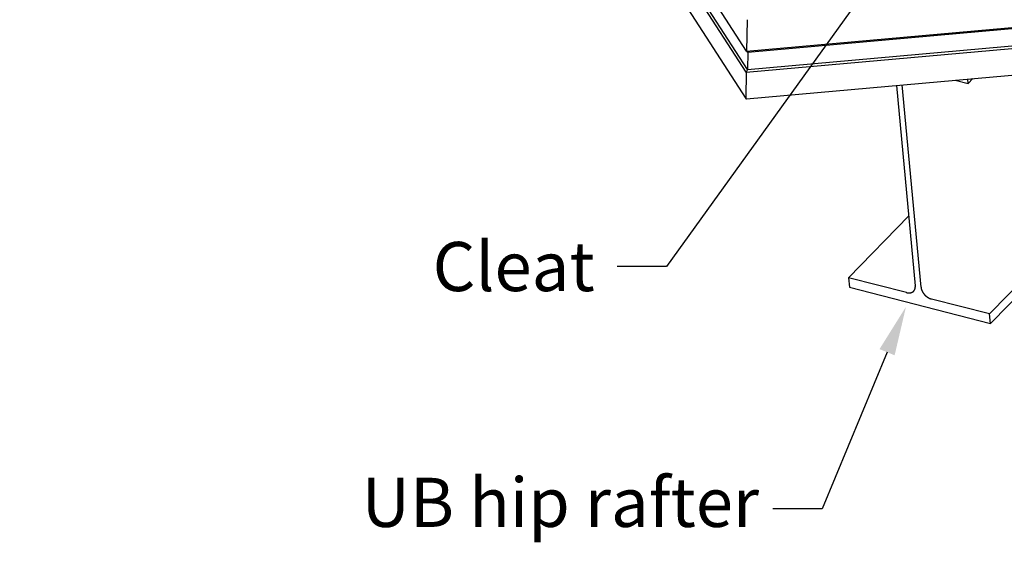
# Model space of a CAD drawing. Extents: x -1492 to 6579, y -1089 to 4080.
# Drawn here: x -885 to 115, y -507 to 24 of the extents above; entities that cross this region are included whole.
import ezdxf

# ---------------------------------------------------------------- set-up
doc = ezdxf.new("R2010")
doc.units = 0
doc.header["$LTSCALE"] = 0.5
doc.layers.get('0').update_dxf_attribs({"linetype": 'CONTINUOUS'})
doc.styles.add('COMM-14_HIP_RAFTER_PURLIN0', font='txt')

# ---------------------------------------------------------------- blocks, each defined once
blk = doc.blocks.new('*U16')
at = {"linetype": 'CONTINUOUS', "style": 'COMM-14_HIP_RAFTER_PURLIN0'}
blk.add_text('UB hip rafter', height=50, dxfattribs=at).set_placement((-537.9, -491.6))
blk = doc.blocks.new('*U18')
at = {"linetype": 'CONTINUOUS', "extrusion": (0, 0, -1)}
blk.add_lwpolyline([(3.7, -313.8), (69.8, -473.1), (119.8, -473.1)], dxfattribs=at)
blk.add_solid([(-4, -317), (-15.5, -267.7), (11.4, -310.7)], dxfattribs=at)
blk = doc.blocks.new('*U19')
at = {"linetype": 'CONTINUOUS', "extrusion": (0, 0, -1)}
blk.add_lwpolyline([(-127.1, 267.2), (228.1, -226.7), (278.1, -226.7)], dxfattribs=at)
blk.add_solid([(-133.9, 262.4), (-156.3, 307.8), (-120.4, 272.1)], dxfattribs=at)
blk = doc.blocks.new('*U20')
at = {"linetype": 'CONTINUOUS', "style": 'COMM-14_HIP_RAFTER_PURLIN0'}
blk.add_text('Cleat', height=50, dxfattribs=at).set_placement((-465.7, -251.7))

msp = doc.modelspace()

# ---------------------------------------------------------------- linework, layer by layer
at = {"linetype": 'CONTINUOUS', "extrusion": (-0.005812, 0.864774, 0.502127)}
for p, q in [((-146.551, -7.616, -8.678), (-1490.909, 2074.313, 133.853)), ((-146.933, -29.08, -10.914), (-1491.291, 2052.849, 131.617)), ((-145.487, -26.295, -10.549), (-1489.329, 2054.835, 131.927)), ((-1491.515, 2026, 128.833), (-147.225, -55.823, -13.69)), ((-146.551, -7.616, -8.678), (4878.402, 440.698, 308.185)), ((-145.17, -8.458, -8.69), (4877.854, 439.683, 308.051)), ((-145.487, -26.295, -10.549), (4877.537, 421.847, 306.193)), ((-146.933, -29.08, -10.914), (4878.02, 419.234, 305.949)), ((-146.648, -56.105, -13.688), (4877.247, 392.115, 303.108)), ((-145.98, 24.424, -5.339), (-146.551, -7.616, -8.678)), ((-145.98, 24.424, -5.339), (-146.551, -7.616, -8.678)), ((-146.551, -7.616, -8.678), (-145.17, -8.458, -8.69)), ((-146.551, -7.616, -8.678), (-145.17, -8.458, -8.69)), ((-145.17, -8.458, -8.69), (-145.487, -26.295, -10.549)), ((-145.17, -8.458, -8.69), (-145.487, -26.295, -10.549)), ((100.538, -274.897, -22.964), (357.876, -11.092, 18.126)), ((101.449, -284.656, -23.923), (369.301, -10.073, 18.846)), ((-146.933, -29.08, -10.914), (-147.395, -55.076, -13.622)), ((-146.933, -29.08, -10.914), (-147.395, -55.076, -13.622)), ((-145.487, -26.295, -10.549), (-146.933, -29.08, -10.914)), ((-145.487, -26.295, -10.549), (-146.933, -29.08, -10.914)), ((65.654, -37.163, -0.301), (78.677, -40.504, 0.055)), ((78.677, -40.504, 0.055), (78.261, -36.039, 0.494)), ((78.677, -40.504, 0.055), (83.488, -35.572, 0.823)), ((6, -42.486, -4.063), (25.011, -246.322, -24.081)), ((30.803, -247.808, -23.923), (11.607, -41.985, -3.709)), ((-42.965, -238.09, -26.892), (18.378, -175.205, -17.097)), ((-42.965, -238.09, -26.892), (-42.055, -247.85, -27.851)), ((16.035, -253.223, -25.277), (-42.965, -238.09, -26.892)), ((-42.055, -247.85, -27.851), (101.449, -284.656, -23.923)), ((100.538, -274.897, -22.964), (41.538, -259.764, -24.579)), ((101.449, -284.656, -23.923), (100.538, -274.897, -22.964))]:
    msp.add_line(p, q, dxfattribs=at)
at = {"linetype": 'CONTINUOUS'}
for points in [[(-147.395, -55.076, -13.623), (-147.395, -55.091, -13.624), (-147.396, -55.106, -13.626), (-147.396, -55.121, -13.627), (-147.395, -55.136, -13.629), (-147.395, -55.151, -13.63), (-147.395, -55.166, -13.632), (-147.395, -55.181, -13.633), (-147.394, -55.195, -13.635), (-147.393, -55.21, -13.636), (-147.393, -55.225, -13.638), (-147.392, -55.239, -13.639), (-147.391, -55.253, -13.641), (-147.39, -55.268, -13.642), (-147.389, -55.282, -13.643), (-147.387, -55.296, -13.645), (-147.386, -55.31, -13.646), (-147.385, -55.324, -13.648), (-147.383, -55.338, -13.649), (-147.381, -55.351, -13.65), (-147.38, -55.365, -13.652), (-147.378, -55.379, -13.653), (-147.376, -55.392, -13.654), (-147.374, -55.405, -13.655), (-147.371, -55.419, -13.657), (-147.369, -55.432, -13.658), (-147.367, -55.445, -13.659), (-147.364, -55.458, -13.66), (-147.362, -55.471, -13.661), (-147.359, -55.483, -13.663), (-147.356, -55.496, -13.664), (-147.353, -55.508, -13.665), (-147.35, -55.521, -13.666), (-147.347, -55.533, -13.667), (-147.344, -55.545, -13.668), (-147.341, -55.557, -13.669), (-147.337, -55.569, -13.67), (-147.334, -55.581, -13.671), (-147.33, -55.593, -13.672), (-147.326, -55.605, -13.673), (-147.322, -55.616, -13.674), (-147.319, -55.628, -13.675), (-147.315, -55.639, -13.676), (-147.31, -55.65, -13.677), (-147.306, -55.661, -13.678), (-147.302, -55.672, -13.679), (-147.297, -55.683, -13.68), (-147.293, -55.694, -13.681), (-147.288, -55.704, -13.682), (-147.284, -55.715, -13.682), (-147.279, -55.725, -13.683), (-147.274, -55.736, -13.684), (-147.269, -55.746, -13.685), (-147.264, -55.755, -13.686), (-147.259, -55.765, -13.686), (-147.253, -55.775, -13.687), (-147.248, -55.785, -13.688), (-147.243, -55.794, -13.688), (-147.237, -55.803, -13.689), (-147.231, -55.813, -13.69), (-147.226, -55.822, -13.69), (-147.22, -55.831, -13.691), (-147.214, -55.84, -13.692), (-147.208, -55.848, -13.692), (-147.202, -55.857, -13.693), (-147.195, -55.865, -13.693), (-147.189, -55.873, -13.694), (-147.183, -55.882, -13.694), (-147.176, -55.89, -13.695), (-147.17, -55.898, -13.695), (-147.163, -55.905, -13.696), (-147.156, -55.913, -13.696), (-147.15, -55.92, -13.696), (-147.143, -55.928, -13.697), (-147.136, -55.935, -13.697), (-147.129, -55.942, -13.697), (-147.121, -55.949, -13.698), (-147.114, -55.956, -13.698), (-147.107, -55.962, -13.698), (-147.099, -55.969, -13.699), (-147.092, -55.975, -13.699), (-147.084, -55.981, -13.699), (-147.077, -55.987, -13.699), (-147.069, -55.993, -13.7), (-147.061, -55.999, -13.7), (-147.053, -56.005, -13.7), (-147.045, -56.01, -13.7), (-147.037, -56.015, -13.7), (-147.029, -56.021, -13.7), (-147.021, -56.026, -13.7), (-147.013, -56.031, -13.7), (-147.004, -56.035, -13.7), (-146.996, -56.04, -13.7), (-146.987, -56.044, -13.7), (-146.979, -56.049, -13.7), (-146.97, -56.053, -13.7), (-146.961, -56.057, -13.7), (-146.953, -56.061, -13.7), (-146.944, -56.064, -13.7), (-146.935, -56.068, -13.7), (-146.926, -56.071, -13.7), (-146.917, -56.074, -13.7), (-146.908, -56.078, -13.7), (-146.898, -56.081, -13.699), (-146.889, -56.083, -13.699), (-146.88, -56.086, -13.699), (-146.87, -56.088, -13.699), (-146.861, -56.091, -13.698), (-146.851, -56.093, -13.698), (-146.842, -56.095, -13.698), (-146.832, -56.097, -13.698), (-146.822, -56.099, -13.697), (-146.813, -56.1, -13.697), (-146.803, -56.102, -13.697), (-146.793, -56.103, -13.696), (-146.783, -56.104, -13.696), (-146.773, -56.105, -13.695), (-146.763, -56.106, -13.695), (-146.753, -56.106, -13.694), (-146.742, -56.107, -13.694), (-146.732, -56.107, -13.693), (-146.722, -56.108, -13.693), (-146.712, -56.108, -13.692), (-146.701, -56.107, -13.692), (-146.691, -56.107, -13.691), (-146.68, -56.107, -13.69), (-146.67, -56.106, -13.69), (-146.659, -56.105, -13.689), (-146.648, -56.105, -13.688)], [(-147.395, -55.076, -13.623), (-147.395, -55.091, -13.624), (-147.396, -55.106, -13.626), (-147.396, -55.121, -13.627), (-147.395, -55.136, -13.629), (-147.395, -55.151, -13.63), (-147.395, -55.166, -13.632), (-147.395, -55.181, -13.633), (-147.394, -55.195, -13.635), (-147.393, -55.21, -13.636), (-147.393, -55.225, -13.638), (-147.392, -55.239, -13.639), (-147.391, -55.253, -13.641), (-147.39, -55.268, -13.642), (-147.389, -55.282, -13.643), (-147.387, -55.296, -13.645), (-147.386, -55.31, -13.646), (-147.385, -55.324, -13.648), (-147.383, -55.338, -13.649), (-147.381, -55.351, -13.65), (-147.38, -55.365, -13.652), (-147.378, -55.379, -13.653), (-147.376, -55.392, -13.654), (-147.374, -55.405, -13.655), (-147.371, -55.419, -13.657), (-147.369, -55.432, -13.658), (-147.367, -55.445, -13.659), (-147.364, -55.458, -13.66), (-147.362, -55.471, -13.661), (-147.359, -55.483, -13.663), (-147.356, -55.496, -13.664), (-147.353, -55.508, -13.665), (-147.35, -55.521, -13.666), (-147.347, -55.533, -13.667), (-147.344, -55.545, -13.668), (-147.341, -55.557, -13.669), (-147.337, -55.569, -13.67), (-147.334, -55.581, -13.671), (-147.33, -55.593, -13.672), (-147.326, -55.605, -13.673), (-147.322, -55.616, -13.674), (-147.319, -55.628, -13.675), (-147.315, -55.639, -13.676), (-147.31, -55.65, -13.677), (-147.306, -55.661, -13.678), (-147.302, -55.672, -13.679), (-147.297, -55.683, -13.68), (-147.293, -55.694, -13.681), (-147.288, -55.704, -13.682), (-147.284, -55.715, -13.682), (-147.279, -55.725, -13.683), (-147.274, -55.736, -13.684), (-147.269, -55.746, -13.685), (-147.264, -55.755, -13.686), (-147.259, -55.765, -13.686), (-147.253, -55.775, -13.687), (-147.248, -55.785, -13.688), (-147.243, -55.794, -13.688), (-147.237, -55.803, -13.689), (-147.231, -55.813, -13.69), (-147.226, -55.822, -13.69), (-147.22, -55.831, -13.691), (-147.214, -55.84, -13.692), (-147.208, -55.848, -13.692), (-147.202, -55.857, -13.693), (-147.195, -55.865, -13.693), (-147.189, -55.873, -13.694), (-147.183, -55.882, -13.694), (-147.176, -55.89, -13.695), (-147.17, -55.898, -13.695), (-147.163, -55.905, -13.696), (-147.156, -55.913, -13.696), (-147.15, -55.92, -13.696), (-147.143, -55.928, -13.697), (-147.136, -55.935, -13.697), (-147.129, -55.942, -13.697), (-147.121, -55.949, -13.698), (-147.114, -55.956, -13.698), (-147.107, -55.962, -13.698), (-147.099, -55.969, -13.699), (-147.092, -55.975, -13.699), (-147.084, -55.981, -13.699), (-147.077, -55.987, -13.699), (-147.069, -55.993, -13.7), (-147.061, -55.999, -13.7), (-147.053, -56.005, -13.7), (-147.045, -56.01, -13.7), (-147.037, -56.015, -13.7), (-147.029, -56.021, -13.7), (-147.021, -56.026, -13.7), (-147.013, -56.031, -13.7), (-147.004, -56.035, -13.7), (-146.996, -56.04, -13.7), (-146.987, -56.044, -13.7), (-146.979, -56.049, -13.7), (-146.97, -56.053, -13.7), (-146.961, -56.057, -13.7), (-146.953, -56.061, -13.7), (-146.944, -56.064, -13.7), (-146.935, -56.068, -13.7), (-146.926, -56.071, -13.7), (-146.917, -56.074, -13.7), (-146.908, -56.078, -13.7), (-146.898, -56.081, -13.699), (-146.889, -56.083, -13.699), (-146.88, -56.086, -13.699), (-146.87, -56.088, -13.699), (-146.861, -56.091, -13.698), (-146.851, -56.093, -13.698), (-146.842, -56.095, -13.698), (-146.832, -56.097, -13.698), (-146.822, -56.099, -13.697), (-146.813, -56.1, -13.697), (-146.803, -56.102, -13.697), (-146.793, -56.103, -13.696), (-146.783, -56.104, -13.696), (-146.773, -56.105, -13.695), (-146.763, -56.106, -13.695), (-146.753, -56.106, -13.694), (-146.742, -56.107, -13.694), (-146.732, -56.107, -13.693), (-146.722, -56.108, -13.693), (-146.712, -56.108, -13.692), (-146.701, -56.107, -13.692), (-146.691, -56.107, -13.691), (-146.68, -56.107, -13.69), (-146.67, -56.106, -13.69), (-146.659, -56.105, -13.689), (-146.648, -56.105, -13.688)], [(16.035, -253.223, -25.277), (16.156, -253.253, -25.274), (16.277, -253.282, -25.27), (16.398, -253.31, -25.267), (16.518, -253.336, -25.263), (16.638, -253.36, -25.259), (16.758, -253.383, -25.255), (16.878, -253.405, -25.251), (16.997, -253.425, -25.246), (17.116, -253.444, -25.242), (17.235, -253.462, -25.237), (17.354, -253.477, -25.233), (17.472, -253.492, -25.228), (17.59, -253.505, -25.223), (17.707, -253.516, -25.218), (17.825, -253.526, -25.212), (17.941, -253.535, -25.207), (18.058, -253.542, -25.201), (18.173, -253.548, -25.196), (18.289, -253.552, -25.19), (18.404, -253.555, -25.184), (18.518, -253.556, -25.178), (18.632, -253.556, -25.172), (18.745, -253.554, -25.165), (18.858, -253.551, -25.159), (18.971, -253.546, -25.152), (19.082, -253.54, -25.146), (19.194, -253.532, -25.139), (19.304, -253.523, -25.132), (19.414, -253.513, -25.125), (19.523, -253.501, -25.118), (19.632, -253.487, -25.111), (19.74, -253.473, -25.104), (19.847, -253.456, -25.096), (19.954, -253.438, -25.088), (20.059, -253.419, -25.081), (20.165, -253.398, -25.073), (20.269, -253.376, -25.065), (20.372, -253.353, -25.057), (20.475, -253.328, -25.049), (20.577, -253.301, -25.041), (20.678, -253.273, -25.032), (20.779, -253.244, -25.024), (20.878, -253.213, -25.015), (20.977, -253.181, -25.007), (21.075, -253.147, -24.998), (21.172, -253.112, -24.989), (21.267, -253.076, -24.98), (21.362, -253.038, -24.971), (21.456, -252.999, -24.962), (21.55, -252.959, -24.953), (21.642, -252.917, -24.944), (21.733, -252.873, -24.934), (21.823, -252.829, -24.925), (21.913, -252.782, -24.915), (22.001, -252.735, -24.906), (22.088, -252.686, -24.896), (22.174, -252.636, -24.886), (22.259, -252.585, -24.876), (22.343, -252.532, -24.866), (22.426, -252.478, -24.856), (22.508, -252.423, -24.846), (22.588, -252.366, -24.836), (22.668, -252.308, -24.826), (22.747, -252.249, -24.815), (22.824, -252.188, -24.805), (22.9, -252.126, -24.794), (22.975, -252.063, -24.784), (23.049, -251.999, -24.773), (23.121, -251.934, -24.762), (23.193, -251.867, -24.752), (23.263, -251.799, -24.741), (23.332, -251.73, -24.73), (23.4, -251.659, -24.719), (23.466, -251.588, -24.708), (23.532, -251.515, -24.697), (23.596, -251.441, -24.686), (23.658, -251.366, -24.675), (23.72, -251.29, -24.664), (23.78, -251.213, -24.653), (23.839, -251.134, -24.641), (23.896, -251.055, -24.63), (23.953, -250.974, -24.619), (24.008, -250.892, -24.607), (24.061, -250.81, -24.596), (24.113, -250.726, -24.584), (24.164, -250.641, -24.573), (24.214, -250.555, -24.561), (24.262, -250.468, -24.55), (24.309, -250.38, -24.538), (24.354, -250.291, -24.527), (24.398, -250.201, -24.515), (24.441, -250.111, -24.503), (24.482, -250.019, -24.492), (24.522, -249.926, -24.48), (24.561, -249.832, -24.468), (24.598, -249.738, -24.456), (24.633, -249.642, -24.445), (24.667, -249.546, -24.433), (24.7, -249.449, -24.421), (24.731, -249.351, -24.409), (24.761, -249.252, -24.397), (24.79, -249.152, -24.386), (24.817, -249.051, -24.374), (24.842, -248.95, -24.362), (24.866, -248.848, -24.35), (24.889, -248.745, -24.338), (24.91, -248.642, -24.326), (24.93, -248.537, -24.315), (24.948, -248.432, -24.303), (24.964, -248.326, -24.291), (24.98, -248.22, -24.279), (24.993, -248.113, -24.267), (25.006, -248.005, -24.256), (25.016, -247.897, -24.244), (25.026, -247.788, -24.232), (25.034, -247.678, -24.22), (25.04, -247.568, -24.209), (25.045, -247.457, -24.197), (25.048, -247.346, -24.185), (25.05, -247.234, -24.174), (25.05, -247.122, -24.162), (25.049, -247.009, -24.15), (25.047, -246.895, -24.139), (25.042, -246.782, -24.127), (25.037, -246.667, -24.116), (25.03, -246.553, -24.104), (25.021, -246.438, -24.093), (25.011, -246.322, -24.081)], [(30.803, -247.808, -23.923), (30.815, -247.923, -23.934), (30.828, -248.04, -23.946), (30.842, -248.156, -23.957), (30.858, -248.273, -23.968), (30.876, -248.39, -23.979), (30.895, -248.508, -23.99), (30.915, -248.626, -24.001), (30.937, -248.744, -24.012), (30.96, -248.862, -24.023), (30.985, -248.981, -24.034), (31.011, -249.099, -24.045), (31.039, -249.218, -24.056), (31.068, -249.337, -24.067), (31.099, -249.457, -24.077), (31.131, -249.576, -24.088), (31.164, -249.696, -24.098), (31.199, -249.815, -24.109), (31.235, -249.935, -24.119), (31.273, -250.055, -24.13), (31.312, -250.174, -24.14), (31.353, -250.294, -24.15), (31.395, -250.414, -24.16), (31.438, -250.534, -24.17), (31.483, -250.653, -24.18), (31.529, -250.773, -24.19), (31.576, -250.893, -24.2), (31.625, -251.012, -24.209), (31.675, -251.132, -24.219), (31.727, -251.251, -24.229), (31.78, -251.37, -24.238), (31.834, -251.489, -24.247), (31.89, -251.608, -24.257), (31.947, -251.727, -24.266), (32.005, -251.845, -24.275), (32.065, -251.964, -24.284), (32.125, -252.082, -24.293), (32.187, -252.199, -24.302), (32.251, -252.317, -24.311), (32.316, -252.434, -24.319), (32.381, -252.551, -24.328), (32.449, -252.667, -24.336), (32.517, -252.783, -24.344), (32.587, -252.899, -24.352), (32.657, -253.014, -24.361), (32.729, -253.129, -24.369), (32.803, -253.244, -24.377), (32.877, -253.358, -24.384), (32.953, -253.472, -24.392), (33.029, -253.585, -24.399), (33.107, -253.698, -24.407), (33.186, -253.81, -24.414), (33.266, -253.922, -24.422), (33.348, -254.033, -24.429), (33.43, -254.143, -24.436), (33.514, -254.253, -24.442), (33.598, -254.363, -24.449), (33.684, -254.472, -24.456), (33.77, -254.58, -24.462), (33.858, -254.687, -24.469), (33.947, -254.794, -24.475), (34.036, -254.9, -24.481), (34.127, -255.006, -24.487), (34.219, -255.111, -24.493), (34.312, -255.215, -24.499), (34.405, -255.318, -24.504), (34.5, -255.421, -24.51), (34.595, -255.523, -24.515), (34.692, -255.624, -24.52), (34.789, -255.724, -24.526), (34.887, -255.824, -24.531), (34.986, -255.922, -24.535), (35.086, -256.02, -24.54), (35.187, -256.117, -24.545), (35.288, -256.213, -24.549), (35.391, -256.308, -24.553), (35.494, -256.403, -24.558), (35.598, -256.496, -24.562), (35.703, -256.588, -24.566), (35.808, -256.68, -24.569), (35.914, -256.771, -24.573), (36.021, -256.86, -24.576), (36.129, -256.949, -24.58), (36.237, -257.036, -24.583), (36.346, -257.123, -24.586), (36.456, -257.209, -24.589), (36.566, -257.293, -24.592), (36.677, -257.377, -24.595), (36.788, -257.459, -24.597), (36.9, -257.54, -24.599), (37.013, -257.621, -24.602), (37.126, -257.7, -24.604), (37.24, -257.778, -24.606), (37.354, -257.855, -24.607), (37.468, -257.931, -24.609), (37.584, -258.005, -24.611), (37.699, -258.079, -24.612), (37.815, -258.151, -24.613), (37.932, -258.222, -24.614), (38.049, -258.292, -24.615), (38.166, -258.361, -24.616), (38.284, -258.429, -24.617), (38.402, -258.495, -24.617), (38.52, -258.56, -24.617), (38.639, -258.624, -24.618), (38.758, -258.687, -24.618), (38.877, -258.748, -24.618), (38.997, -258.808, -24.617), (39.117, -258.867, -24.617), (39.237, -258.925, -24.616), (39.357, -258.981, -24.616), (39.477, -259.036, -24.615), (39.598, -259.09, -24.614), (39.719, -259.142, -24.613), (39.84, -259.193, -24.612), (39.961, -259.243, -24.61), (40.082, -259.291, -24.609), (40.203, -259.338, -24.607), (40.325, -259.384, -24.605), (40.446, -259.428, -24.603), (40.567, -259.471, -24.601), (40.689, -259.512, -24.599), (40.81, -259.552, -24.596), (40.932, -259.591, -24.594), (41.053, -259.628, -24.591), (41.174, -259.664, -24.588), (41.295, -259.699, -24.585), (41.417, -259.732, -24.582), (41.538, -259.764, -24.579)]]:
    msp.add_polyline3d(points, dxfattribs=at)

# ---------------------------------------------------------------- block references
for name in ['*U19', '*U20', '*U18', '*U16']:
    msp.add_blockref(name, (0, 0), dxfattribs=at)

doc.saveas('drawing.dxf')
